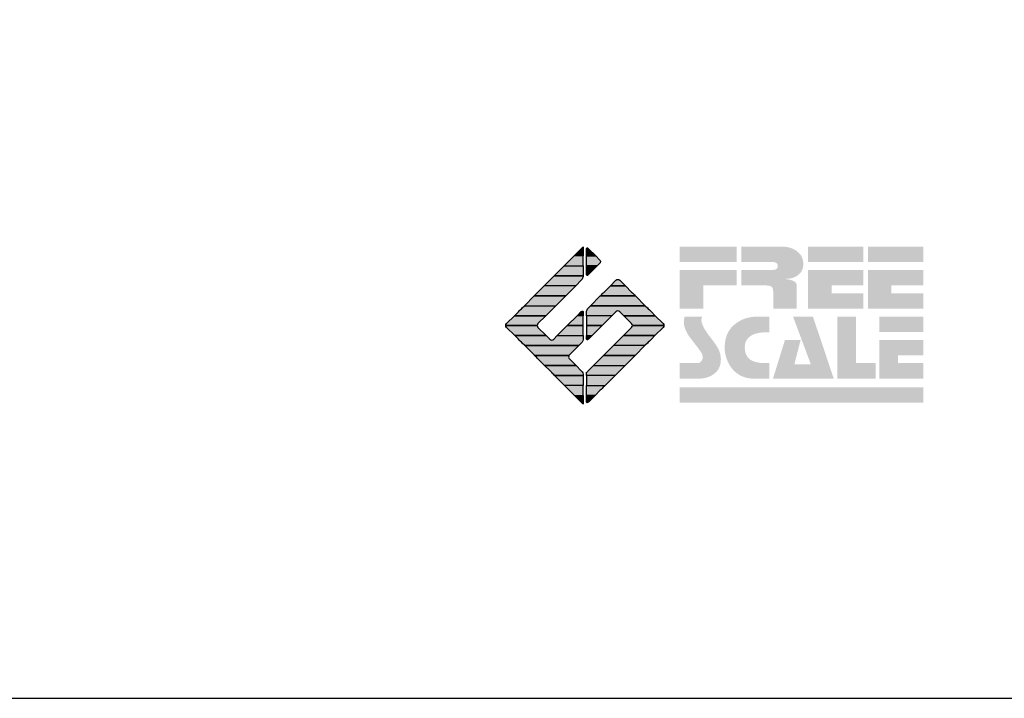
# Model space of a CAD drawing. Extents: x -10 to 410, y -24 to 273.
# Drawn here: x 315 to 347, y -24 to -2 of the extents above; entities that cross this region are included whole.
import ezdxf

# ---------------------------------------------------------------- set-up
doc = ezdxf.new("R2010")
doc.units = 0
doc.layers.add('印刷レイアウト', color=1, linetype='Continuous')

# ---------------------------------------------------------------- blocks, each defined once
blk = doc.blocks.new('AI9-BLK8')
at = {"layer": '印刷レイアウト'}
h = blk.add_hatch(color=252, dxfattribs=at)
h.dxf.hatch_style = 2
edge = h.paths.add_edge_path()
edge.add_spline(control_points=[(-3.226, 1.007), (-3.226, 1.007), (-3.237, 0.968), (-3.237, 0.968), (-3.237, 0.968), (-3.249, 0.926), (-3.249, 0.926), (-3.249, 0.926), (-3.252, 0.883), (-3.252, 0.883), (-3.235, 0.779), (-3.201, 0.687), (-3.151, 0.608), (-3.085, 0.505), (-3.009, 0.396), (-2.921, 0.282), (-2.818, 0.148), (-2.748, 0.045), (-2.71, -0.025), (-2.649, -0.143), (-2.619, -0.261), (-2.619, -0.381), (-2.619, -0.626), (-2.726, -0.805), (-2.942, -0.919), (-3.053, -0.978), (-3.176, -1.007), (-3.314, -1.007), (-3.314, -1.007), (-3.952, -1.007), (-3.952, -1.007), (-3.952, -1.007), (-3.952, -0.504), (-3.952, -0.504), (-3.952, -0.504), (-3.386, -0.504), (-3.386, -0.504), (-3.336, -0.504), (-3.294, -0.486), (-3.26, -0.448), (-3.226, -0.41), (-3.209, -0.366), (-3.209, -0.314), (-3.209, -0.264), (-3.224, -0.213), (-3.254, -0.162), (-3.278, -0.123), (-3.325, -0.059), (-3.394, 0.032), (-3.394, 0.032), (-3.441, 0.092), (-3.441, 0.092), (-3.441, 0.092), (-3.644, 0.358), (-3.644, 0.358), (-3.656, 0.373), (-3.675, 0.404), (-3.701, 0.451), (-3.726, 0.494), (-3.748, 0.537), (-3.767, 0.58), (-3.803, 0.661), (-3.822, 0.752), (-3.822, 0.853), (-3.822, 0.881), (-3.813, 0.932), (-3.795, 1.007), (-3.795, 1.007), (-3.226, 1.007), (-3.226, 1.007)], knot_values=[0, 0, 0, 0, 1, 1, 1, 2, 2, 2, 3, 3, 3, 4, 4, 4, 5, 5, 5, 6, 6, 6, 7, 7, 7, 8, 8, 8, 9, 9, 9, 10, 10, 10, 11, 11, 11, 12, 12, 12, 13, 13, 13, 14, 14, 14, 15, 15, 15, 16, 16, 16, 17, 17, 17, 18, 18, 18, 19, 19, 19, 20, 20, 20, 21, 21, 21, 22, 22, 22, 23, 23, 23, 23], degree=3, periodic=0)
h = blk.add_hatch(color=252, dxfattribs=at)
h.dxf.hatch_style = 2
edge = h.paths.add_edge_path()
edge.add_spline(control_points=[(-1.402, 1.007), (-1.402, 1.007), (-1.044, 1.007), (-1.044, 1.007), (-1.044, 1.007), (-1.044, 0.494), (-1.044, 0.494), (-1.044, 0.494), (-1.178, 0.494), (-1.178, 0.494), (-1.436, 0.494), (-1.624, 0.429), (-1.743, 0.298), (-1.809, 0.224), (-1.843, 0.13), (-1.843, 0.016), (-1.843, -0.235), (-1.736, -0.393), (-1.523, -0.459), (-1.424, -0.49), (-1.311, -0.504), (-1.185, -0.504), (-1.185, -0.504), (-1.044, -0.504), (-1.044, -0.504), (-1.044, -0.504), (-1.044, -1.007), (-1.044, -1.007), (-1.044, -1.007), (-1.558, -1.007), (-1.558, -1.007), (-1.789, -1.007), (-1.985, -0.937), (-2.147, -0.795), (-2.204, -0.745), (-2.247, -0.697), (-2.279, -0.653), (-2.423, -0.45), (-2.495, -0.232), (-2.495, 0.002), (-2.495, 0.412), (-2.322, 0.705), (-1.978, 0.88), (-1.812, 0.965), (-1.62, 1.007), (-1.402, 1.007)], knot_values=[0, 0, 0, 0, 1, 1, 1, 2, 2, 2, 3, 3, 3, 4, 4, 4, 5, 5, 5, 6, 6, 6, 7, 7, 7, 8, 8, 8, 9, 9, 9, 10, 10, 10, 11, 11, 11, 12, 12, 12, 13, 13, 13, 14, 14, 14, 15, 15, 15, 15], degree=3, periodic=0)
h = blk.add_hatch(color=252, dxfattribs=at)
h.dxf.hatch_style = 2
edge = h.paths.add_edge_path()
edge.add_spline(control_points=[(-0.275, 1.007), (-0.275, 1.007), (0.371, 1.007), (0.371, 1.007), (0.371, 1.007), (1.047, -1.007), (1.047, -1.007), (1.047, -1.007), (-0.926, -1.007), (-0.926, -1.007), (-0.926, -1.007), (-0.537, 0.25), (-0.537, 0.25), (-0.537, 0.25), (-0.029, 0.25), (-0.029, 0.25), (-0.029, 0.25), (-0.231, -0.543), (-0.231, -0.543), (-0.231, -0.543), (0.302, -0.543), (0.302, -0.543), (0.302, -0.543), (-0.275, 1.007), (-0.275, 1.007)], knot_values=[0, 0, 0, 0, 1, 1, 1, 2, 2, 2, 3, 3, 3, 4, 4, 4, 5, 5, 5, 6, 6, 6, 7, 7, 7, 8, 8, 8, 8], degree=3, periodic=0)
h = blk.add_hatch(color=252, dxfattribs=at)
h.dxf.hatch_style = 2
edge = h.paths.add_edge_path()
edge.add_spline(control_points=[(1.769, 1.007), (1.769, 1.007), (1.769, -0.504), (1.769, -0.504), (1.769, -0.504), (2.408, -0.504), (2.408, -0.504), (2.408, -0.504), (2.408, -1.007), (2.408, -1.007), (2.408, -1.007), (1.165, -1.007), (1.165, -1.007), (1.165, -1.007), (1.165, 1.007), (1.165, 1.007), (1.165, 1.007), (1.769, 1.007), (1.769, 1.007)], knot_values=[0, 0, 0, 0, 1, 1, 1, 2, 2, 2, 3, 3, 3, 4, 4, 4, 5, 5, 5, 6, 6, 6, 6], degree=3, periodic=0)
h = blk.add_hatch(color=252, dxfattribs=at)
h.dxf.hatch_style = 2
edge = h.paths.add_edge_path()
edge.add_spline(control_points=[(2.532, 1.007), (2.532, 1.007), (3.952, 1.007), (3.952, 1.007), (3.952, 1.007), (3.952, 0.504), (3.952, 0.504), (3.952, 0.504), (2.532, 0.504), (2.532, 0.504), (2.532, 0.504), (2.532, 1.007), (2.532, 1.007)], knot_values=[0, 0, 0, 0, 1, 1, 1, 2, 2, 2, 3, 3, 3, 4, 4, 4, 4], degree=3, periodic=0)
edge = h.paths.add_edge_path()
edge.add_spline(control_points=[(3.952, 0.251), (3.952, 0.251), (3.952, -0.252), (3.952, -0.252), (3.952, -0.252), (3.136, -0.252), (3.136, -0.252), (3.136, -0.252), (3.136, -0.504), (3.136, -0.504), (3.136, -0.504), (3.952, -0.504), (3.952, -0.504), (3.952, -0.504), (3.952, -1.007), (3.952, -1.007), (3.952, -1.007), (2.532, -1.007), (2.532, -1.007), (2.532, -1.007), (2.532, 0.251), (2.532, 0.251), (2.532, 0.251), (3.952, 0.251), (3.952, 0.251)], knot_values=[0, 0, 0, 0, 1, 1, 1, 2, 2, 2, 3, 3, 3, 4, 4, 4, 5, 5, 5, 6, 6, 6, 7, 7, 7, 8, 8, 8, 8], degree=3, periodic=0)
blk = doc.blocks.new('AI9-BLK7')
at = {"layer": '印刷レイアウト'}
h = blk.add_hatch(color=152, dxfattribs=at)
h.dxf.hatch_style = 2
h.paths.add_polyline_path([(-3.952, 2.536), (-2.108, 2.536), (-2.108, 2.033), (-3.952, 2.033)])
h = blk.add_hatch(color=252, dxfattribs=at)
h.dxf.hatch_style = 2
edge = h.paths.add_edge_path()
edge.add_spline(control_points=[(-0.919, 1.06), (-0.919, 1.148), (-0.939, 1.207), (-0.977, 1.235), (-1.015, 1.263), (-1.09, 1.277), (-1.202, 1.277), (-1.202, 1.277), (-1.955, 1.277), (-1.955, 1.277), (-1.955, 1.277), (-1.955, 1.78), (-1.955, 1.78), (-1.955, 1.78), (-0.918, 1.78), (-0.918, 1.78), (-0.822, 1.78), (-0.774, 1.821), (-0.774, 1.903), (-0.774, 1.94), (-0.785, 1.971), (-0.808, 1.997), (-0.833, 2.021), (-0.871, 2.033), (-0.918, 2.033), (-0.918, 2.033), (-1.955, 2.033), (-1.955, 2.033), (-1.955, 2.033), (-1.955, 2.536), (-1.955, 2.536), (-1.955, 2.536), (-0.649, 2.536), (-0.649, 2.536), (-0.498, 2.536), (-0.37, 2.51), (-0.264, 2.457), (-0.05, 2.352), (0.058, 2.191), (0.058, 1.973), (0.058, 1.783), (-0.029, 1.644), (-0.201, 1.556), (-0.288, 1.512), (-0.389, 1.49), (-0.506, 1.49), (-0.518, 1.488), (-0.526, 1.486), (-0.528, 1.484), (-0.528, 1.484), (-0.411, 1.468), (-0.411, 1.468), (-0.355, 1.46), (-0.297, 1.438), (-0.236, 1.404), (-0.183, 1.374), (-0.156, 1.332), (-0.156, 1.277), (-0.156, 1.277), (-0.156, 0.521), (-0.156, 0.521), (-0.156, 0.521), (-0.918, 0.521), (-0.918, 0.521), (-0.918, 0.521), (-0.919, 1.06), (-0.919, 1.06)], knot_values=[0, 0, 0, 0, 1, 1, 1, 2, 2, 2, 3, 3, 3, 4, 4, 4, 5, 5, 5, 6, 6, 6, 7, 7, 7, 8, 8, 8, 9, 9, 9, 10, 10, 10, 11, 11, 11, 12, 12, 12, 13, 13, 13, 14, 14, 14, 15, 15, 15, 16, 16, 16, 17, 17, 17, 18, 18, 18, 19, 19, 19, 20, 20, 20, 21, 21, 21, 22, 22, 22, 22], degree=3, periodic=0)
h = blk.add_hatch(color=252, dxfattribs=at)
h.dxf.hatch_style = 2
edge = h.paths.add_edge_path()
edge.add_spline(control_points=[(0.215, 2.536), (0.215, 2.536), (2.006, 2.536), (2.006, 2.536), (2.006, 2.536), (2.006, 2.033), (2.006, 2.033), (2.006, 2.033), (0.215, 2.033), (0.215, 2.033), (0.215, 2.033), (0.215, 2.536), (0.215, 2.536)], knot_values=[0, 0, 0, 0, 1, 1, 1, 2, 2, 2, 3, 3, 3, 4, 4, 4, 4], degree=3, periodic=0)
edge = h.paths.add_edge_path()
edge.add_spline(control_points=[(2.006, 1.78), (2.006, 1.78), (2.006, 1.277), (2.006, 1.277), (2.006, 1.277), (0.977, 1.277), (0.977, 1.277), (0.977, 1.277), (0.977, 1.024), (0.977, 1.024), (0.977, 1.024), (2.006, 1.024), (2.006, 1.024), (2.006, 1.024), (2.006, 0.521), (2.006, 0.521), (2.006, 0.521), (0.215, 0.521), (0.215, 0.521), (0.215, 0.521), (0.215, 1.78), (0.215, 1.78), (0.215, 1.78), (2.006, 1.78), (2.006, 1.78)], knot_values=[0, 0, 0, 0, 1, 1, 1, 2, 2, 2, 3, 3, 3, 4, 4, 4, 5, 5, 5, 6, 6, 6, 7, 7, 7, 8, 8, 8, 8], degree=3, periodic=0)
h = blk.add_hatch(color=252, dxfattribs=at)
h.dxf.hatch_style = 2
edge = h.paths.add_edge_path()
edge.add_spline(control_points=[(2.159, 2.536), (2.159, 2.536), (3.952, 2.536), (3.952, 2.536), (3.952, 2.536), (3.952, 2.033), (3.952, 2.033), (3.952, 2.033), (2.159, 2.033), (2.159, 2.033), (2.159, 2.033), (2.159, 2.536), (2.159, 2.536)], knot_values=[0, 0, 0, 0, 1, 1, 1, 2, 2, 2, 3, 3, 3, 4, 4, 4, 4], degree=3, periodic=0)
edge = h.paths.add_edge_path()
edge.add_spline(control_points=[(3.952, 1.78), (3.952, 1.78), (3.952, 1.277), (3.952, 1.277), (3.952, 1.277), (2.921, 1.277), (2.921, 1.277), (2.921, 1.277), (2.921, 1.024), (2.921, 1.024), (2.921, 1.024), (3.952, 1.024), (3.952, 1.024), (3.952, 1.024), (3.952, 0.521), (3.952, 0.521), (3.952, 0.521), (2.159, 0.521), (2.159, 0.521), (2.159, 0.521), (2.159, 1.78), (2.159, 1.78), (2.159, 1.78), (3.952, 1.78), (3.952, 1.78)], knot_values=[0, 0, 0, 0, 1, 1, 1, 2, 2, 2, 3, 3, 3, 4, 4, 4, 5, 5, 5, 6, 6, 6, 7, 7, 7, 8, 8, 8, 8], degree=3, periodic=0)
h = blk.add_hatch(color=252, dxfattribs=at)
h.dxf.hatch_style = 2
h.paths.add_polyline_path([(-2.108, 1.78), (-2.108, 1.277), (-3.19, 1.277), (-3.19, 0.521), (-3.952, 0.521), (-3.952, 1.78)])
h = blk.add_hatch(color=152, dxfattribs=at)
h.dxf.hatch_style = 2
h.paths.add_polyline_path([(-3.952, -2.033), (3.952, -2.033), (3.952, -2.536), (-3.952, -2.536)])
at = {"layer": '印刷レイアウト', "color": 7}
blk.add_blockref('AI9-BLK8', (0, -0.743), dxfattribs=at)
blk = doc.blocks.new('AI9-BLK6')
at = {"layer": '印刷レイアウト'}
h = blk.add_hatch(color=152, dxfattribs=at)
h.dxf.hatch_style = 2
h.paths.add_polyline_path([(-0.347, 2.261), (-0.671, 1.937), (-0.05, 1.937), (-0.05, 2.261)])
h = blk.add_hatch(color=152, dxfattribs=at)
h.dxf.hatch_style = 2
edge = h.paths.add_edge_path()
edge.add_spline(control_points=[(-0.05, 2.461), (-0.05, 2.51), (-0.051, 2.552), (-0.052, 2.552), (-0.053, 2.553), (-0.083, 2.525), (-0.117, 2.49), (-0.117, 2.49), (-0.347, 2.261), (-0.347, 2.261), (-0.347, 2.261), (-0.05, 2.261), (-0.05, 2.261), (-0.05, 2.261), (-0.05, 2.461), (-0.05, 2.461)], knot_values=[0, 0, 0, 0, 1, 1, 1, 2, 2, 2, 3, 3, 3, 4, 4, 4, 5, 5, 5, 5], degree=3, periodic=0)
h = blk.add_hatch(color=151, dxfattribs=at)
h.dxf.hatch_style = 2
edge = h.paths.add_edge_path()
edge.add_spline(control_points=[(0.049, 2.474), (0.049, 2.474), (0.049, 2.261), (0.049, 2.261), (0.049, 2.261), (0.353, 2.261), (0.353, 2.261), (0.353, 2.261), (0.112, 2.501), (0.112, 2.501), (0.078, 2.536), (0.049, 2.524), (0.049, 2.474)], knot_values=[0, 0, 0, 0, 1, 1, 1, 2, 2, 2, 3, 3, 3, 4, 4, 4, 4], degree=3, periodic=0)
h = blk.add_hatch(color=151, dxfattribs=at)
h.dxf.hatch_style = 2
edge = h.paths.add_edge_path()
edge.add_spline(control_points=[(0.049, 1.937), (0.049, 1.937), (0.405, 1.937), (0.405, 1.937), (0.405, 1.937), (0.477, 2.009), (0.477, 2.009), (0.512, 2.044), (0.512, 2.102), (0.477, 2.137), (0.477, 2.137), (0.353, 2.261), (0.353, 2.261), (0.353, 2.261), (0.049, 2.261), (0.049, 2.261), (0.049, 2.261), (0.049, 1.937), (0.049, 1.937)], knot_values=[0, 0, 0, 0, 1, 1, 1, 2, 2, 2, 3, 3, 3, 4, 4, 4, 5, 5, 5, 6, 6, 6, 6], degree=3, periodic=0)
h = blk.add_hatch(color=152, dxfattribs=at)
h.dxf.hatch_style = 2
edge = h.paths.add_edge_path()
edge.add_spline(control_points=[(-0.994, 1.613), (-0.994, 1.613), (-0.052, 1.613), (-0.052, 1.613), (-0.051, 1.618), (-0.05, 1.622), (-0.05, 1.626), (-0.05, 1.626), (-0.05, 1.937), (-0.05, 1.937), (-0.05, 1.937), (-0.671, 1.937), (-0.671, 1.937), (-0.671, 1.937), (-0.994, 1.613), (-0.994, 1.613)], knot_values=[0, 0, 0, 0, 1, 1, 1, 2, 2, 2, 3, 3, 3, 4, 4, 4, 5, 5, 5, 5], degree=3, periodic=0)
h = blk.add_hatch(color=151, dxfattribs=at)
h.dxf.hatch_style = 2
edge = h.paths.add_edge_path()
edge.add_spline(control_points=[(0.049, 1.672), (0.049, 1.622), (0.078, 1.61), (0.112, 1.645), (0.112, 1.645), (0.405, 1.937), (0.405, 1.937), (0.405, 1.937), (0.049, 1.937), (0.049, 1.937), (0.049, 1.937), (0.049, 1.672), (0.049, 1.672)], knot_values=[0, 0, 0, 0, 1, 1, 1, 2, 2, 2, 3, 3, 3, 4, 4, 4, 4], degree=3, periodic=0)
h = blk.add_hatch(color=152, dxfattribs=at)
h.dxf.hatch_style = 2
edge = h.paths.add_edge_path()
edge.add_spline(control_points=[(-1.317, 1.29), (-1.317, 1.29), (-0.296, 1.29), (-0.296, 1.29), (-0.296, 1.29), (-0.115, 1.472), (-0.115, 1.472), (-0.083, 1.504), (-0.055, 1.565), (-0.052, 1.613), (-0.052, 1.613), (-0.994, 1.613), (-0.994, 1.613), (-0.994, 1.613), (-1.317, 1.29), (-1.317, 1.29)], knot_values=[0, 0, 0, 0, 1, 1, 1, 2, 2, 2, 3, 3, 3, 4, 4, 4, 5, 5, 5, 5], degree=3, periodic=0)
h = blk.add_hatch(color=152, dxfattribs=at)
h.dxf.hatch_style = 2
h.paths.add_polyline_path([(-1.641, 0.966), (-0.62, 0.966), (-0.296, 1.29), (-1.317, 1.29)])
h = blk.add_hatch(color=151, dxfattribs=at)
h.dxf.hatch_style = 2
edge = h.paths.add_edge_path()
edge.add_spline(control_points=[(0.506, 0.966), (0.506, 0.966), (1.639, 0.966), (1.639, 0.966), (1.605, 1.001), (1.553, 1.054), (1.52, 1.086), (1.52, 1.086), (1.316, 1.29), (1.316, 1.29), (1.316, 1.29), (0.83, 1.29), (0.83, 1.29), (0.83, 1.29), (0.626, 1.086), (0.626, 1.086), (0.593, 1.054), (0.542, 1.001), (0.506, 0.966)], knot_values=[0, 0, 0, 0, 1, 1, 1, 2, 2, 2, 3, 3, 3, 4, 4, 4, 5, 5, 5, 6, 6, 6, 6], degree=3, periodic=0)
h = blk.add_hatch(color=151, dxfattribs=at)
h.dxf.hatch_style = 2
edge = h.paths.add_edge_path()
edge.add_spline(control_points=[(1.137, 1.469), (1.102, 1.504), (1.044, 1.504), (1.009, 1.469), (1.009, 1.469), (0.83, 1.29), (0.83, 1.29), (0.83, 1.29), (1.316, 1.29), (1.316, 1.29), (1.316, 1.29), (1.137, 1.469), (1.137, 1.469)], knot_values=[0, 0, 0, 0, 1, 1, 1, 2, 2, 2, 3, 3, 3, 4, 4, 4, 4], degree=3, periodic=0)
h = blk.add_hatch(color=152, dxfattribs=at)
h.dxf.hatch_style = 2
h.paths.add_polyline_path([(-0.62, 0.966), (-1.641, 0.966), (-1.965, 0.642), (-0.944, 0.642)])
h = blk.add_hatch(color=151, dxfattribs=at)
h.dxf.hatch_style = 2
edge = h.paths.add_edge_path()
edge.add_spline(control_points=[(0.499, 0.958), (0.499, 0.958), (0.182, 0.642), (0.182, 0.642), (0.182, 0.642), (1.964, 0.642), (1.964, 0.642), (1.964, 0.642), (1.648, 0.958), (1.648, 0.958), (1.646, 0.961), (1.642, 0.963), (1.639, 0.966), (1.639, 0.966), (0.506, 0.966), (0.506, 0.966), (0.503, 0.963), (0.501, 0.961), (0.499, 0.958)], knot_values=[0, 0, 0, 0, 1, 1, 1, 2, 2, 2, 3, 3, 3, 4, 4, 4, 5, 5, 5, 6, 6, 6, 6], degree=3, periodic=0)
h = blk.add_hatch(color=152, dxfattribs=at)
h.dxf.hatch_style = 2
edge = h.paths.add_edge_path()
edge.add_spline(control_points=[(-0.944, 0.642), (-0.944, 0.642), (-1.965, 0.642), (-1.965, 0.642), (-1.965, 0.642), (-2.032, 0.575), (-2.032, 0.575), (-2.068, 0.54), (-2.125, 0.482), (-2.16, 0.447), (-2.16, 0.447), (-2.289, 0.318), (-2.289, 0.318), (-2.289, 0.318), (-1.268, 0.318), (-1.268, 0.318), (-1.268, 0.318), (-0.944, 0.642), (-0.944, 0.642)], knot_values=[0, 0, 0, 0, 1, 1, 1, 2, 2, 2, 3, 3, 3, 4, 4, 4, 5, 5, 5, 6, 6, 6, 6], degree=3, periodic=0)
h = blk.add_hatch(color=151, dxfattribs=at)
h.dxf.hatch_style = 2
edge = h.paths.add_edge_path()
edge.add_spline(control_points=[(0.116, 0.576), (0.081, 0.541), (0.052, 0.471), (0.052, 0.422), (0.052, 0.422), (0.052, 0.318), (0.052, 0.318), (0.052, 0.318), (0.88, 0.318), (0.88, 0.318), (0.88, 0.318), (1.009, 0.448), (1.009, 0.448), (1.044, 0.483), (1.102, 0.483), (1.137, 0.448), (1.137, 0.448), (1.266, 0.318), (1.266, 0.318), (1.266, 0.318), (2.287, 0.318), (2.287, 0.318), (2.287, 0.318), (2.159, 0.447), (2.159, 0.447), (2.123, 0.482), (2.066, 0.54), (2.031, 0.575), (2.031, 0.575), (1.964, 0.642), (1.964, 0.642), (1.964, 0.642), (0.182, 0.642), (0.182, 0.642), (0.182, 0.642), (0.116, 0.576), (0.116, 0.576)], knot_values=[0, 0, 0, 0, 1, 1, 1, 2, 2, 2, 3, 3, 3, 4, 4, 4, 5, 5, 5, 6, 6, 6, 7, 7, 7, 8, 8, 8, 9, 9, 9, 10, 10, 10, 11, 11, 11, 12, 12, 12, 12], degree=3, periodic=0)
h = blk.add_hatch(color=152, dxfattribs=at)
h.dxf.hatch_style = 2
edge = h.paths.add_edge_path()
edge.add_spline(control_points=[(-0.05, 0.424), (-0.05, 0.475), (-0.079, 0.486), (-0.115, 0.451), (-0.115, 0.451), (-0.247, 0.318), (-0.247, 0.318), (-0.247, 0.318), (-0.05, 0.318), (-0.05, 0.318), (-0.05, 0.318), (-0.05, 0.424), (-0.05, 0.424)], knot_values=[0, 0, 0, 0, 1, 1, 1, 2, 2, 2, 3, 3, 3, 4, 4, 4, 4], degree=3, periodic=0)
h = blk.add_hatch(color=152, dxfattribs=at)
h.dxf.hatch_style = 2
edge = h.paths.add_edge_path()
edge.add_spline(control_points=[(-1.522, 0.064), (-1.522, 0.064), (-1.268, 0.318), (-1.268, 0.318), (-1.268, 0.318), (-2.289, 0.318), (-2.289, 0.318), (-2.289, 0.318), (-2.543, 0.064), (-2.543, 0.064), (-2.562, 0.045), (-2.57, 0.02), (-2.569, -0.005), (-2.569, -0.005), (-1.547, -0.005), (-1.547, -0.005), (-1.549, 0.02), (-1.54, 0.045), (-1.522, 0.064)], knot_values=[0, 0, 0, 0, 1, 1, 1, 2, 2, 2, 3, 3, 3, 4, 4, 4, 5, 5, 5, 6, 6, 6, 6], degree=3, periodic=0)
h = blk.add_hatch(color=152, dxfattribs=at)
h.dxf.hatch_style = 2
h.paths.add_polyline_path([(-0.05, -0.005), (-0.05, 0.318), (-0.247, 0.318), (-0.57, -0.005)])
h = blk.add_hatch(color=151, dxfattribs=at)
h.dxf.hatch_style = 2
h.paths.add_polyline_path([(0.557, -0.005), (0.88, 0.318), (0.052, 0.318), (0.052, -0.005)])
h = blk.add_hatch(color=151, dxfattribs=at)
h.dxf.hatch_style = 2
edge = h.paths.add_edge_path()
edge.add_spline(control_points=[(1.52, 0.064), (1.539, 0.045), (1.548, 0.02), (1.546, -0.005), (1.546, -0.005), (2.568, -0.005), (2.568, -0.005), (2.569, 0.02), (2.561, 0.045), (2.542, 0.064), (2.542, 0.064), (2.287, 0.318), (2.287, 0.318), (2.287, 0.318), (1.266, 0.318), (1.266, 0.318), (1.266, 0.318), (1.52, 0.064), (1.52, 0.064)], knot_values=[0, 0, 0, 0, 1, 1, 1, 2, 2, 2, 3, 3, 3, 4, 4, 4, 5, 5, 5, 6, 6, 6, 6], degree=3, periodic=0)
h = blk.add_hatch(color=152, dxfattribs=at)
h.dxf.hatch_style = 2
edge = h.paths.add_edge_path()
edge.add_spline(control_points=[(-1.522, -0.063), (-1.538, -0.047), (-1.546, -0.026), (-1.547, -0.005), (-1.547, -0.005), (-2.569, -0.005), (-2.569, -0.005), (-2.567, -0.026), (-2.559, -0.047), (-2.543, -0.063), (-2.543, -0.063), (-2.278, -0.328), (-2.278, -0.328), (-2.278, -0.328), (-1.257, -0.328), (-1.257, -0.328), (-1.257, -0.328), (-1.522, -0.063), (-1.522, -0.063)], knot_values=[0, 0, 0, 0, 1, 1, 1, 2, 2, 2, 3, 3, 3, 4, 4, 4, 5, 5, 5, 6, 6, 6, 6], degree=3, periodic=0)
h = blk.add_hatch(color=152, dxfattribs=at)
h.dxf.hatch_style = 2
h.paths.add_polyline_path([(-0.57, -0.005), (-0.894, -0.328), (-0.05, -0.328), (-0.05, -0.005)])
h = blk.add_hatch(color=151, dxfattribs=at)
h.dxf.hatch_style = 2
h.paths.add_polyline_path([(0.233, -0.328), (0.557, -0.005), (0.052, -0.005), (0.052, -0.328)])
h = blk.add_hatch(color=151, dxfattribs=at)
h.dxf.hatch_style = 2
edge = h.paths.add_edge_path()
edge.add_spline(control_points=[(1.52, -0.063), (1.52, -0.063), (1.256, -0.328), (1.256, -0.328), (1.256, -0.328), (2.277, -0.328), (2.277, -0.328), (2.277, -0.328), (2.542, -0.063), (2.542, -0.063), (2.559, -0.047), (2.566, -0.026), (2.568, -0.005), (2.568, -0.005), (1.546, -0.005), (1.546, -0.005), (1.546, -0.026), (1.536, -0.047), (1.52, -0.063)], knot_values=[0, 0, 0, 0, 1, 1, 1, 2, 2, 2, 3, 3, 3, 4, 4, 4, 5, 5, 5, 6, 6, 6, 6], degree=3, periodic=0)
h = blk.add_hatch(color=152, dxfattribs=at)
h.dxf.hatch_style = 2
edge = h.paths.add_edge_path()
edge.add_spline(control_points=[(-0.115, -0.57), (-0.079, -0.535), (-0.05, -0.466), (-0.05, -0.416), (-0.05, -0.416), (-0.05, -0.328), (-0.05, -0.328), (-0.05, -0.328), (-0.894, -0.328), (-0.894, -0.328), (-0.894, -0.328), (-1.012, -0.446), (-1.012, -0.446), (-1.047, -0.481), (-1.104, -0.481), (-1.139, -0.446), (-1.139, -0.446), (-1.257, -0.328), (-1.257, -0.328), (-1.257, -0.328), (-2.278, -0.328), (-2.278, -0.328), (-2.278, -0.328), (-2.16, -0.447), (-2.16, -0.447), (-2.125, -0.482), (-2.068, -0.539), (-2.032, -0.574), (-2.032, -0.574), (-1.954, -0.652), (-1.954, -0.652), (-1.954, -0.652), (-0.196, -0.652), (-0.196, -0.652), (-0.196, -0.652), (-0.115, -0.57), (-0.115, -0.57)], knot_values=[0, 0, 0, 0, 1, 1, 1, 2, 2, 2, 3, 3, 3, 4, 4, 4, 5, 5, 5, 6, 6, 6, 7, 7, 7, 8, 8, 8, 9, 9, 9, 10, 10, 10, 11, 11, 11, 12, 12, 12, 12], degree=3, periodic=0)
h = blk.add_hatch(color=255, dxfattribs=at)
h.dxf.hatch_style = 2
edge = h.paths.add_edge_path()
edge.add_spline(control_points=[(0.052, -0.419), (0.052, -0.468), (0.081, -0.481), (0.116, -0.445), (0.116, -0.445), (0.233, -0.328), (0.233, -0.328), (0.233, -0.328), (0.052, -0.328), (0.052, -0.328), (0.052, -0.328), (0.052, -0.419), (0.052, -0.419)], knot_values=[0, 0, 0, 0, 1, 1, 1, 2, 2, 2, 3, 3, 3, 4, 4, 4, 4], degree=3, periodic=0)
h = blk.add_hatch(color=151, dxfattribs=at)
h.dxf.hatch_style = 2
edge = h.paths.add_edge_path()
edge.add_spline(control_points=[(0.931, -0.652), (0.931, -0.652), (1.953, -0.652), (1.953, -0.652), (1.953, -0.652), (2.031, -0.574), (2.031, -0.574), (2.066, -0.539), (2.123, -0.482), (2.159, -0.447), (2.159, -0.447), (2.277, -0.328), (2.277, -0.328), (2.277, -0.328), (1.256, -0.328), (1.256, -0.328), (1.256, -0.328), (0.931, -0.652), (0.931, -0.652)], knot_values=[0, 0, 0, 0, 1, 1, 1, 2, 2, 2, 3, 3, 3, 4, 4, 4, 5, 5, 5, 6, 6, 6, 6], degree=3, periodic=0)
h = blk.add_hatch(color=152, dxfattribs=at)
h.dxf.hatch_style = 2
edge = h.paths.add_edge_path()
edge.add_spline(control_points=[(-0.501, -0.957), (-0.501, -0.957), (-0.196, -0.652), (-0.196, -0.652), (-0.196, -0.652), (-1.954, -0.652), (-1.954, -0.652), (-1.954, -0.652), (-1.65, -0.957), (-1.65, -0.957), (-1.644, -0.962), (-1.637, -0.969), (-1.63, -0.975), (-1.63, -0.975), (-0.515, -0.975), (-0.515, -0.975), (-0.511, -0.969), (-0.507, -0.962), (-0.501, -0.957)], knot_values=[0, 0, 0, 0, 1, 1, 1, 2, 2, 2, 3, 3, 3, 4, 4, 4, 5, 5, 5, 6, 6, 6, 6], degree=3, periodic=0)
h = blk.add_hatch(color=151, dxfattribs=at)
h.dxf.hatch_style = 2
h.paths.add_polyline_path([(0.608, -0.975), (1.629, -0.975), (1.953, -0.652), (0.931, -0.652)])
h = blk.add_hatch(color=152, dxfattribs=at)
h.dxf.hatch_style = 2
edge = h.paths.add_edge_path()
edge.add_spline(control_points=[(-0.501, -1.084), (-0.53, -1.055), (-0.534, -1.01), (-0.515, -0.975), (-0.515, -0.975), (-1.63, -0.975), (-1.63, -0.975), (-1.596, -1.01), (-1.552, -1.055), (-1.522, -1.084), (-1.522, -1.084), (-1.307, -1.3), (-1.307, -1.3), (-1.307, -1.3), (-0.285, -1.3), (-0.285, -1.3), (-0.285, -1.3), (-0.501, -1.084), (-0.501, -1.084)], knot_values=[0, 0, 0, 0, 1, 1, 1, 2, 2, 2, 3, 3, 3, 4, 4, 4, 5, 5, 5, 6, 6, 6, 6], degree=3, periodic=0)
h = blk.add_hatch(color=151, dxfattribs=at)
h.dxf.hatch_style = 2
h.paths.add_polyline_path([(0.284, -1.3), (1.306, -1.3), (1.629, -0.975), (0.608, -0.975)])
h = blk.add_hatch(color=152, dxfattribs=at)
h.dxf.hatch_style = 2
edge = h.paths.add_edge_path()
edge.add_spline(control_points=[(-0.115, -1.471), (-0.115, -1.471), (-0.285, -1.3), (-0.285, -1.3), (-0.285, -1.3), (-1.307, -1.3), (-1.307, -1.3), (-1.307, -1.3), (-1.139, -1.467), (-1.139, -1.467), (-1.104, -1.502), (-1.047, -1.56), (-1.012, -1.595), (-1.012, -1.595), (-0.983, -1.623), (-0.983, -1.623), (-0.983, -1.623), (-0.05, -1.623), (-0.05, -1.623), (-0.052, -1.574), (-0.08, -1.505), (-0.115, -1.471)], knot_values=[0, 0, 0, 0, 1, 1, 1, 2, 2, 2, 3, 3, 3, 4, 4, 4, 5, 5, 5, 6, 6, 6, 7, 7, 7, 7], degree=3, periodic=0)
h = blk.add_hatch(color=151, dxfattribs=at)
h.dxf.hatch_style = 2
edge = h.paths.add_edge_path()
edge.add_spline(control_points=[(0.116, -1.467), (0.081, -1.503), (0.052, -1.532), (0.052, -1.532), (0.052, -1.532), (0.052, -1.573), (0.052, -1.622), (0.052, -1.622), (0.052, -1.623), (0.052, -1.623), (0.052, -1.623), (0.982, -1.623), (0.982, -1.623), (0.982, -1.623), (1.306, -1.3), (1.306, -1.3), (1.306, -1.3), (0.284, -1.3), (0.284, -1.3), (0.284, -1.3), (0.116, -1.467), (0.116, -1.467)], knot_values=[0, 0, 0, 0, 1, 1, 1, 2, 2, 2, 3, 3, 3, 4, 4, 4, 5, 5, 5, 6, 6, 6, 7, 7, 7, 7], degree=3, periodic=0)
h = blk.add_hatch(color=152, dxfattribs=at)
h.dxf.hatch_style = 2
edge = h.paths.add_edge_path()
edge.add_spline(control_points=[(-0.05, -1.625), (-0.05, -1.624), (-0.05, -1.624), (-0.05, -1.623), (-0.05, -1.623), (-0.983, -1.623), (-0.983, -1.623), (-0.983, -1.623), (-0.66, -1.947), (-0.66, -1.947), (-0.66, -1.947), (-0.05, -1.947), (-0.05, -1.947), (-0.05, -1.947), (-0.05, -1.625), (-0.05, -1.625)], knot_values=[0, 0, 0, 0, 1, 1, 1, 2, 2, 2, 3, 3, 3, 4, 4, 4, 5, 5, 5, 5], degree=3, periodic=0)
h = blk.add_hatch(color=151, dxfattribs=at)
h.dxf.hatch_style = 2
h.paths.add_polyline_path([(0.052, -1.947), (0.659, -1.947), (0.982, -1.623), (0.052, -1.623)])
h = blk.add_hatch(color=152, dxfattribs=at)
h.dxf.hatch_style = 2
h.paths.add_polyline_path([(-0.66, -1.947), (-0.336, -2.27), (-0.05, -2.27), (-0.05, -1.947)])
h = blk.add_hatch(color=151, dxfattribs=at)
h.dxf.hatch_style = 2
edge = h.paths.add_edge_path()
edge.add_spline(control_points=[(0.052, -2.27), (0.052, -2.27), (0.335, -2.27), (0.335, -2.27), (0.335, -2.27), (0.499, -2.106), (0.499, -2.106), (0.534, -2.071), (0.592, -2.013), (0.627, -1.978), (0.627, -1.978), (0.659, -1.947), (0.659, -1.947), (0.659, -1.947), (0.052, -1.947), (0.052, -1.947), (0.052, -1.947), (0.052, -2.27), (0.052, -2.27)], knot_values=[0, 0, 0, 0, 1, 1, 1, 2, 2, 2, 3, 3, 3, 4, 4, 4, 5, 5, 5, 6, 6, 6, 6], degree=3, periodic=0)
h = blk.add_hatch(color=152, dxfattribs=at)
h.dxf.hatch_style = 2
edge = h.paths.add_edge_path()
edge.add_spline(control_points=[(-0.117, -2.489), (-0.083, -2.524), (-0.053, -2.553), (-0.052, -2.552), (-0.051, -2.55), (-0.05, -2.51), (-0.05, -2.46), (-0.05, -2.46), (-0.05, -2.27), (-0.05, -2.27), (-0.05, -2.27), (-0.336, -2.27), (-0.336, -2.27), (-0.336, -2.27), (-0.117, -2.489), (-0.117, -2.489)], knot_values=[0, 0, 0, 0, 1, 1, 1, 2, 2, 2, 3, 3, 3, 4, 4, 4, 5, 5, 5, 5], degree=3, periodic=0)
h = blk.add_hatch(color=151, dxfattribs=at)
h.dxf.hatch_style = 2
edge = h.paths.add_edge_path()
edge.add_spline(control_points=[(0.052, -2.463), (0.052, -2.512), (0.081, -2.524), (0.116, -2.489), (0.116, -2.489), (0.335, -2.27), (0.335, -2.27), (0.335, -2.27), (0.052, -2.27), (0.052, -2.27), (0.052, -2.27), (0.052, -2.463), (0.052, -2.463)], knot_values=[0, 0, 0, 0, 1, 1, 1, 2, 2, 2, 3, 3, 3, 4, 4, 4, 4], degree=3, periodic=0)
at = {"layer": '印刷レイアウト', "color": 7}
for points in [[(-0.347, 2.261), (-0.671, 1.937), (-0.05, 1.937), (-0.05, 2.261)], [(-1.641, 0.966), (-0.62, 0.966), (-0.296, 1.29), (-1.317, 1.29)], [(-0.62, 0.966), (-1.641, 0.966), (-1.965, 0.642), (-0.944, 0.642)], [(-0.05, -0.005), (-0.05, 0.318), (-0.247, 0.318), (-0.57, -0.005)], [(0.557, -0.005), (0.88, 0.318), (0.052, 0.318), (0.052, -0.005)], [(-0.57, -0.005), (-0.894, -0.328), (-0.05, -0.328), (-0.05, -0.005)], [(0.233, -0.328), (0.557, -0.005), (0.052, -0.005), (0.052, -0.328)], [(0.608, -0.975), (1.629, -0.975), (1.953, -0.652), (0.931, -0.652)], [(0.284, -1.3), (1.306, -1.3), (1.629, -0.975), (0.608, -0.975)], [(0.052, -1.947), (0.659, -1.947), (0.982, -1.623), (0.052, -1.623)], [(-0.66, -1.947), (-0.336, -2.27), (-0.05, -2.27), (-0.05, -1.947)]]:
    blk.add_lwpolyline(points, close=True, dxfattribs=at)
for points, knots in [([(-0.05, 2.461), (-0.05, 2.51), (-0.051, 2.552), (-0.052, 2.552), (-0.053, 2.553), (-0.083, 2.525), (-0.117, 2.49), (-0.117, 2.49), (-0.347, 2.261), (-0.347, 2.261), (-0.347, 2.261), (-0.05, 2.261), (-0.05, 2.261), (-0.05, 2.261), (-0.05, 2.461), (-0.05, 2.461)], [0, 0, 0, 0, 1, 1, 1, 2, 2, 2, 3, 3, 3, 4, 4, 4, 5, 5, 5, 5]), ([(0.049, 2.474), (0.049, 2.474), (0.049, 2.261), (0.049, 2.261), (0.049, 2.261), (0.353, 2.261), (0.353, 2.261), (0.353, 2.261), (0.112, 2.501), (0.112, 2.501), (0.078, 2.536), (0.049, 2.524), (0.049, 2.474)], [0, 0, 0, 0, 1, 1, 1, 2, 2, 2, 3, 3, 3, 4, 4, 4, 4]), ([(0.049, 1.937), (0.049, 1.937), (0.405, 1.937), (0.405, 1.937), (0.405, 1.937), (0.477, 2.009), (0.477, 2.009), (0.512, 2.044), (0.512, 2.102), (0.477, 2.137), (0.477, 2.137), (0.353, 2.261), (0.353, 2.261), (0.353, 2.261), (0.049, 2.261), (0.049, 2.261), (0.049, 2.261), (0.049, 1.937), (0.049, 1.937)], [0, 0, 0, 0, 1, 1, 1, 2, 2, 2, 3, 3, 3, 4, 4, 4, 5, 5, 5, 6, 6, 6, 6]), ([(-0.994, 1.613), (-0.994, 1.613), (-0.052, 1.613), (-0.052, 1.613), (-0.051, 1.618), (-0.05, 1.622), (-0.05, 1.626), (-0.05, 1.626), (-0.05, 1.937), (-0.05, 1.937), (-0.05, 1.937), (-0.671, 1.937), (-0.671, 1.937), (-0.671, 1.937), (-0.994, 1.613), (-0.994, 1.613)], [0, 0, 0, 0, 1, 1, 1, 2, 2, 2, 3, 3, 3, 4, 4, 4, 5, 5, 5, 5]), ([(0.049, 1.672), (0.049, 1.622), (0.078, 1.61), (0.112, 1.645), (0.112, 1.645), (0.405, 1.937), (0.405, 1.937), (0.405, 1.937), (0.049, 1.937), (0.049, 1.937), (0.049, 1.937), (0.049, 1.672), (0.049, 1.672)], [0, 0, 0, 0, 1, 1, 1, 2, 2, 2, 3, 3, 3, 4, 4, 4, 4]), ([(-1.317, 1.29), (-1.317, 1.29), (-0.296, 1.29), (-0.296, 1.29), (-0.296, 1.29), (-0.115, 1.472), (-0.115, 1.472), (-0.083, 1.504), (-0.055, 1.565), (-0.052, 1.613), (-0.052, 1.613), (-0.994, 1.613), (-0.994, 1.613), (-0.994, 1.613), (-1.317, 1.29), (-1.317, 1.29)], [0, 0, 0, 0, 1, 1, 1, 2, 2, 2, 3, 3, 3, 4, 4, 4, 5, 5, 5, 5]), ([(0.506, 0.966), (0.506, 0.966), (1.639, 0.966), (1.639, 0.966), (1.605, 1.001), (1.553, 1.054), (1.52, 1.086), (1.52, 1.086), (1.316, 1.29), (1.316, 1.29), (1.316, 1.29), (0.83, 1.29), (0.83, 1.29), (0.83, 1.29), (0.626, 1.086), (0.626, 1.086), (0.593, 1.054), (0.542, 1.001), (0.506, 0.966)], [0, 0, 0, 0, 1, 1, 1, 2, 2, 2, 3, 3, 3, 4, 4, 4, 5, 5, 5, 6, 6, 6, 6]), ([(1.137, 1.469), (1.102, 1.504), (1.044, 1.504), (1.009, 1.469), (1.009, 1.469), (0.83, 1.29), (0.83, 1.29), (0.83, 1.29), (1.316, 1.29), (1.316, 1.29), (1.316, 1.29), (1.137, 1.469), (1.137, 1.469)], [0, 0, 0, 0, 1, 1, 1, 2, 2, 2, 3, 3, 3, 4, 4, 4, 4]), ([(0.499, 0.958), (0.499, 0.958), (0.182, 0.642), (0.182, 0.642), (0.182, 0.642), (1.964, 0.642), (1.964, 0.642), (1.964, 0.642), (1.648, 0.958), (1.648, 0.958), (1.646, 0.961), (1.642, 0.963), (1.639, 0.966), (1.639, 0.966), (0.506, 0.966), (0.506, 0.966), (0.503, 0.963), (0.501, 0.961), (0.499, 0.958)], [0, 0, 0, 0, 1, 1, 1, 2, 2, 2, 3, 3, 3, 4, 4, 4, 5, 5, 5, 6, 6, 6, 6]), ([(-0.944, 0.642), (-0.944, 0.642), (-1.965, 0.642), (-1.965, 0.642), (-1.965, 0.642), (-2.032, 0.575), (-2.032, 0.575), (-2.068, 0.54), (-2.125, 0.482), (-2.16, 0.447), (-2.16, 0.447), (-2.289, 0.318), (-2.289, 0.318), (-2.289, 0.318), (-1.268, 0.318), (-1.268, 0.318), (-1.268, 0.318), (-0.944, 0.642), (-0.944, 0.642)], [0, 0, 0, 0, 1, 1, 1, 2, 2, 2, 3, 3, 3, 4, 4, 4, 5, 5, 5, 6, 6, 6, 6]), ([(0.116, 0.576), (0.081, 0.541), (0.052, 0.471), (0.052, 0.422), (0.052, 0.422), (0.052, 0.318), (0.052, 0.318), (0.052, 0.318), (0.88, 0.318), (0.88, 0.318), (0.88, 0.318), (1.009, 0.448), (1.009, 0.448), (1.044, 0.483), (1.102, 0.483), (1.137, 0.448), (1.137, 0.448), (1.266, 0.318), (1.266, 0.318), (1.266, 0.318), (2.287, 0.318), (2.287, 0.318), (2.287, 0.318), (2.159, 0.447), (2.159, 0.447), (2.123, 0.482), (2.066, 0.54), (2.031, 0.575), (2.031, 0.575), (1.964, 0.642), (1.964, 0.642), (1.964, 0.642), (0.182, 0.642), (0.182, 0.642), (0.182, 0.642), (0.116, 0.576), (0.116, 0.576)], [0, 0, 0, 0, 1, 1, 1, 2, 2, 2, 3, 3, 3, 4, 4, 4, 5, 5, 5, 6, 6, 6, 7, 7, 7, 8, 8, 8, 9, 9, 9, 10, 10, 10, 11, 11, 11, 12, 12, 12, 12]), ([(-0.05, 0.424), (-0.05, 0.475), (-0.079, 0.486), (-0.115, 0.451), (-0.115, 0.451), (-0.247, 0.318), (-0.247, 0.318), (-0.247, 0.318), (-0.05, 0.318), (-0.05, 0.318), (-0.05, 0.318), (-0.05, 0.424), (-0.05, 0.424)], [0, 0, 0, 0, 1, 1, 1, 2, 2, 2, 3, 3, 3, 4, 4, 4, 4]), ([(-1.522, 0.064), (-1.522, 0.064), (-1.268, 0.318), (-1.268, 0.318), (-1.268, 0.318), (-2.289, 0.318), (-2.289, 0.318), (-2.289, 0.318), (-2.543, 0.064), (-2.543, 0.064), (-2.562, 0.045), (-2.57, 0.02), (-2.569, -0.005), (-2.569, -0.005), (-1.547, -0.005), (-1.547, -0.005), (-1.549, 0.02), (-1.54, 0.045), (-1.522, 0.064)], [0, 0, 0, 0, 1, 1, 1, 2, 2, 2, 3, 3, 3, 4, 4, 4, 5, 5, 5, 6, 6, 6, 6]), ([(1.52, 0.064), (1.539, 0.045), (1.548, 0.02), (1.546, -0.005), (1.546, -0.005), (2.568, -0.005), (2.568, -0.005), (2.569, 0.02), (2.561, 0.045), (2.542, 0.064), (2.542, 0.064), (2.287, 0.318), (2.287, 0.318), (2.287, 0.318), (1.266, 0.318), (1.266, 0.318), (1.266, 0.318), (1.52, 0.064), (1.52, 0.064)], [0, 0, 0, 0, 1, 1, 1, 2, 2, 2, 3, 3, 3, 4, 4, 4, 5, 5, 5, 6, 6, 6, 6]), ([(-1.522, -0.063), (-1.538, -0.047), (-1.546, -0.026), (-1.547, -0.005), (-1.547, -0.005), (-2.569, -0.005), (-2.569, -0.005), (-2.567, -0.026), (-2.559, -0.047), (-2.543, -0.063), (-2.543, -0.063), (-2.278, -0.328), (-2.278, -0.328), (-2.278, -0.328), (-1.257, -0.328), (-1.257, -0.328), (-1.257, -0.328), (-1.522, -0.063), (-1.522, -0.063)], [0, 0, 0, 0, 1, 1, 1, 2, 2, 2, 3, 3, 3, 4, 4, 4, 5, 5, 5, 6, 6, 6, 6]), ([(1.52, -0.063), (1.52, -0.063), (1.256, -0.328), (1.256, -0.328), (1.256, -0.328), (2.277, -0.328), (2.277, -0.328), (2.277, -0.328), (2.542, -0.063), (2.542, -0.063), (2.559, -0.047), (2.566, -0.026), (2.568, -0.005), (2.568, -0.005), (1.546, -0.005), (1.546, -0.005), (1.546, -0.026), (1.536, -0.047), (1.52, -0.063)], [0, 0, 0, 0, 1, 1, 1, 2, 2, 2, 3, 3, 3, 4, 4, 4, 5, 5, 5, 6, 6, 6, 6]), ([(-0.115, -0.57), (-0.079, -0.535), (-0.05, -0.466), (-0.05, -0.416), (-0.05, -0.416), (-0.05, -0.328), (-0.05, -0.328), (-0.05, -0.328), (-0.894, -0.328), (-0.894, -0.328), (-0.894, -0.328), (-1.012, -0.446), (-1.012, -0.446), (-1.047, -0.481), (-1.104, -0.481), (-1.139, -0.446), (-1.139, -0.446), (-1.257, -0.328), (-1.257, -0.328), (-1.257, -0.328), (-2.278, -0.328), (-2.278, -0.328), (-2.278, -0.328), (-2.16, -0.447), (-2.16, -0.447), (-2.125, -0.482), (-2.068, -0.539), (-2.032, -0.574), (-2.032, -0.574), (-1.954, -0.652), (-1.954, -0.652), (-1.954, -0.652), (-0.196, -0.652), (-0.196, -0.652), (-0.196, -0.652), (-0.115, -0.57), (-0.115, -0.57)], [0, 0, 0, 0, 1, 1, 1, 2, 2, 2, 3, 3, 3, 4, 4, 4, 5, 5, 5, 6, 6, 6, 7, 7, 7, 8, 8, 8, 9, 9, 9, 10, 10, 10, 11, 11, 11, 12, 12, 12, 12]), ([(0.052, -0.419), (0.052, -0.468), (0.081, -0.481), (0.116, -0.445), (0.116, -0.445), (0.233, -0.328), (0.233, -0.328), (0.233, -0.328), (0.052, -0.328), (0.052, -0.328), (0.052, -0.328), (0.052, -0.419), (0.052, -0.419)], [0, 0, 0, 0, 1, 1, 1, 2, 2, 2, 3, 3, 3, 4, 4, 4, 4]), ([(0.931, -0.652), (0.931, -0.652), (1.953, -0.652), (1.953, -0.652), (1.953, -0.652), (2.031, -0.574), (2.031, -0.574), (2.066, -0.539), (2.123, -0.482), (2.159, -0.447), (2.159, -0.447), (2.277, -0.328), (2.277, -0.328), (2.277, -0.328), (1.256, -0.328), (1.256, -0.328), (1.256, -0.328), (0.931, -0.652), (0.931, -0.652)], [0, 0, 0, 0, 1, 1, 1, 2, 2, 2, 3, 3, 3, 4, 4, 4, 5, 5, 5, 6, 6, 6, 6]), ([(-0.501, -0.957), (-0.501, -0.957), (-0.196, -0.652), (-0.196, -0.652), (-0.196, -0.652), (-1.954, -0.652), (-1.954, -0.652), (-1.954, -0.652), (-1.65, -0.957), (-1.65, -0.957), (-1.644, -0.962), (-1.637, -0.969), (-1.63, -0.975), (-1.63, -0.975), (-0.515, -0.975), (-0.515, -0.975), (-0.511, -0.969), (-0.507, -0.962), (-0.501, -0.957)], [0, 0, 0, 0, 1, 1, 1, 2, 2, 2, 3, 3, 3, 4, 4, 4, 5, 5, 5, 6, 6, 6, 6]), ([(-0.501, -1.084), (-0.53, -1.055), (-0.534, -1.01), (-0.515, -0.975), (-0.515, -0.975), (-1.63, -0.975), (-1.63, -0.975), (-1.596, -1.01), (-1.552, -1.055), (-1.522, -1.084), (-1.522, -1.084), (-1.307, -1.3), (-1.307, -1.3), (-1.307, -1.3), (-0.285, -1.3), (-0.285, -1.3), (-0.285, -1.3), (-0.501, -1.084), (-0.501, -1.084)], [0, 0, 0, 0, 1, 1, 1, 2, 2, 2, 3, 3, 3, 4, 4, 4, 5, 5, 5, 6, 6, 6, 6]), ([(-0.115, -1.471), (-0.115, -1.471), (-0.285, -1.3), (-0.285, -1.3), (-0.285, -1.3), (-1.307, -1.3), (-1.307, -1.3), (-1.307, -1.3), (-1.139, -1.467), (-1.139, -1.467), (-1.104, -1.502), (-1.047, -1.56), (-1.012, -1.595), (-1.012, -1.595), (-0.983, -1.623), (-0.983, -1.623), (-0.983, -1.623), (-0.05, -1.623), (-0.05, -1.623), (-0.052, -1.574), (-0.08, -1.505), (-0.115, -1.471)], [0, 0, 0, 0, 1, 1, 1, 2, 2, 2, 3, 3, 3, 4, 4, 4, 5, 5, 5, 6, 6, 6, 7, 7, 7, 7]), ([(0.116, -1.467), (0.081, -1.503), (0.052, -1.532), (0.052, -1.532), (0.052, -1.532), (0.052, -1.573), (0.052, -1.622), (0.052, -1.622), (0.052, -1.623), (0.052, -1.623), (0.052, -1.623), (0.982, -1.623), (0.982, -1.623), (0.982, -1.623), (1.306, -1.3), (1.306, -1.3), (1.306, -1.3), (0.284, -1.3), (0.284, -1.3), (0.284, -1.3), (0.116, -1.467), (0.116, -1.467)], [0, 0, 0, 0, 1, 1, 1, 2, 2, 2, 3, 3, 3, 4, 4, 4, 5, 5, 5, 6, 6, 6, 7, 7, 7, 7]), ([(-0.05, -1.625), (-0.05, -1.624), (-0.05, -1.624), (-0.05, -1.623), (-0.05, -1.623), (-0.983, -1.623), (-0.983, -1.623), (-0.983, -1.623), (-0.66, -1.947), (-0.66, -1.947), (-0.66, -1.947), (-0.05, -1.947), (-0.05, -1.947), (-0.05, -1.947), (-0.05, -1.625), (-0.05, -1.625)], [0, 0, 0, 0, 1, 1, 1, 2, 2, 2, 3, 3, 3, 4, 4, 4, 5, 5, 5, 5]), ([(0.052, -2.27), (0.052, -2.27), (0.335, -2.27), (0.335, -2.27), (0.335, -2.27), (0.499, -2.106), (0.499, -2.106), (0.534, -2.071), (0.592, -2.013), (0.627, -1.978), (0.627, -1.978), (0.659, -1.947), (0.659, -1.947), (0.659, -1.947), (0.052, -1.947), (0.052, -1.947), (0.052, -1.947), (0.052, -2.27), (0.052, -2.27)], [0, 0, 0, 0, 1, 1, 1, 2, 2, 2, 3, 3, 3, 4, 4, 4, 5, 5, 5, 6, 6, 6, 6]), ([(-0.117, -2.489), (-0.083, -2.524), (-0.053, -2.553), (-0.052, -2.552), (-0.051, -2.55), (-0.05, -2.51), (-0.05, -2.46), (-0.05, -2.46), (-0.05, -2.27), (-0.05, -2.27), (-0.05, -2.27), (-0.336, -2.27), (-0.336, -2.27), (-0.336, -2.27), (-0.117, -2.489), (-0.117, -2.489)], [0, 0, 0, 0, 1, 1, 1, 2, 2, 2, 3, 3, 3, 4, 4, 4, 5, 5, 5, 5]), ([(0.052, -2.463), (0.052, -2.512), (0.081, -2.524), (0.116, -2.489), (0.116, -2.489), (0.335, -2.27), (0.335, -2.27), (0.335, -2.27), (0.052, -2.27), (0.052, -2.27), (0.052, -2.27), (0.052, -2.463), (0.052, -2.463)], [0, 0, 0, 0, 1, 1, 1, 2, 2, 2, 3, 3, 3, 4, 4, 4, 4])]:
    blk.add_open_spline(points, degree=3, knots=knots, dxfattribs=at)
blk = doc.blocks.new('AI9-BLK5')
at = {"layer": '印刷レイアウト', "color": 7}
for name, p in [('AI9-BLK7', (2.849955, 0.024977)), ('AI9-BLK6', (-4.185791, 0))]:
    blk.add_blockref(name, p, dxfattribs=at)

msp = doc.modelspace()

# ---------------------------------------------------------------- linework, layer by layer
at = {"layer": '印刷レイアウト', "color": 7}
msp.add_lwpolyline([(-10.309448, -23.852808), (409.661817, -23.852808), (409.632878, 273.147152), (-10.338387, 273.147152)], close=True, dxfattribs=at)

# ---------------------------------------------------------------- block references
msp.add_blockref('AI9-BLK5', (337.271232, -11.744991), dxfattribs=at)

doc.saveas('drawing.dxf')
